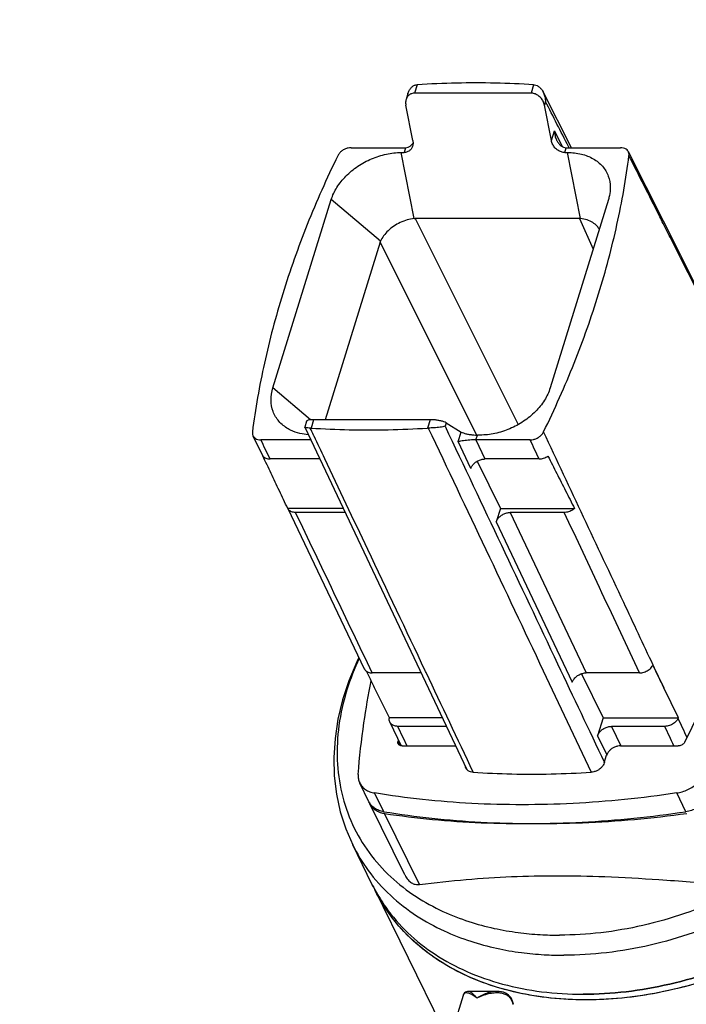
# Model space of a CAD drawing. Units: millimetres. Extents: x 0 to 297, y 0 to 210.
# Drawn here: x 185 to 207, y 82 to 115 of the extents above; entities that cross this region are included whole.
import ezdxf

# ---------------------------------------------------------------- set-up
doc = ezdxf.new("R2010")
doc.units = ezdxf.units.MM
doc.header["$LTSCALE"] = 16.335
doc.layers.get('0').update_dxf_attribs({"linetype": 'CONTINUOUS'})
doc.styles.get("Standard").update_dxf_attribs({"font": 'txt', "width": 0.8})
doc.dimstyles.new('DIMSTYLE_1', dxfattribs={"dimtxt": 3.5, "dimasz": 3.5, "dimexe": 0.18, "dimexo": 0.0625, "dimgap": 0.09, "dimtad": 1, "dimdec": 3, "dimlfac": 5, "dimdsep": 46, "dimtxsty": 'Standard', "dimblk": '_FILLED', "dimblk1": '_FILLED', "dimblk2": '_FILLED', "dimcen": 0.09, "dimclrt": 4, "dimadec": 0, "dimazin": 0, "dimtfac": 1, "dimtdec": 3, "dimtofl": 0, "dimtmove": 0, "dimatfit": 3, "dimldrblk": '_FILLED', "dimfxl": 0, "dimtolj": 1, "dimarcsym": 0})
doc.dimstyles.new('DIMSTYLE_2', dxfattribs={"dimtxt": 3.5, "dimasz": 3.5, "dimexe": 0.18, "dimexo": 0.0625, "dimgap": 0.09, "dimtad": 1, "dimdec": 0, "dimlfac": 5, "dimdsep": 46, "dimtxsty": 'Standard', "dimblk": '_FILLED', "dimblk1": '_FILLED', "dimblk2": '_FILLED', "dimcen": 0.09, "dimclrt": 4, "dimadec": 0, "dimazin": 0, "dimtfac": 1, "dimtdec": 0, "dimtofl": 0, "dimtmove": 0, "dimatfit": 3, "dimldrblk": '_FILLED', "dimfxl": 0, "dimtolj": 1, "dimarcsym": 0})
doc.dimstyles.new('DIMSTYLE_3', dxfattribs={"dimtxt": 3.5, "dimasz": 3.5, "dimexe": 0.18, "dimexo": 0.0625, "dimgap": 0.09, "dimtad": 1, "dimlfac": 5, "dimdsep": 46, "dimtxsty": 'Standard', "dimblk": '_FILLED', "dimblk1": '_FILLED', "dimblk2": '_FILLED', "dimcen": 0.09, "dimclrt": 4, "dimadec": 0, "dimazin": 0, "dimtp": 0.5, "dimtm": 0.5, "dimtfac": 1, "dimtofl": 0, "dimtmove": 0, "dimatfit": 3, "dimldrblk": '_FILLED', "dimfxl": 0, "dimtolj": 1, "dimarcsym": 0})

# ---------------------------------------------------------------- blocks, each defined once
blk = doc.blocks.new('_FILLED')
at = {"color": 0, "linetype": 'ByBlock'}
blk.add_solid([(0, 0), (-1, 0.1429), (-1, -0.1429)], dxfattribs=at)
blk = doc.blocks.new('*D')
at = {"color": 2}
for p, q in [((160.498, 191.805), (157.133, 179.248)), ((158.686, 185.043), (160.498, 191.805)), ((147.85, 187.947), (159.652, 184.784)), ((186.675, 175.597), (186.675, 187.787)), ((198.675, 175.751), (198.675, 187.787)), ((186.675, 186.787), (179.675, 186.787)), ((179.675, 186.787), (192.675, 186.787)), ((205.675, 186.787), (192.675, 186.787)), ((198.675, 186.787), (205.675, 186.787)), ((153.768, 166.691), (157.133, 179.248)), ((144.744, 176.356), (156.546, 173.193)), ((155.58, 173.452), (153.768, 166.691)), ((187.675, 167.255), (187.675, 146.14)), ((197.675, 167.255), (197.675, 146.14)), ((100.578, 152.982), (100.578, 131.282)), ((110.578, 152.982), (110.578, 131.282)), ((187.675, 147.14), (180.675, 147.14)), ((180.675, 147.14), (192.675, 147.14)), ((212.323, 147.14), (192.675, 147.14)), ((197.675, 147.14), (212.323, 147.14)), ((100.578, 132.282), (84.727, 132.282)), ((84.727, 132.282), (105.578, 132.282)), ((117.578, 132.282), (105.578, 132.282)), ((110.578, 132.282), (117.578, 132.282)), ((88.158, 87.87), (88.158, 117.87)), ((94.878, 77.809), (94.878, 117.87)), ((94.878, 80.57), (94.878, 117.87)), ((116.278, 76.103), (116.278, 117.87)), ((88.158, 116.87), (81.158, 116.87)), ((81.158, 116.87), (91.518, 116.87)), ((101.878, 116.87), (91.518, 116.87)), ((94.878, 116.87), (105.578, 116.87)), ((94.878, 116.87), (101.878, 116.87)), ((116.278, 116.87), (105.578, 116.87)), ((98.288, 106.87), (55.171, 106.87)), ((56.171, 106.87), (56.171, 86.437)), ((98.288, 106.87), (62.227, 106.87)), ((63.227, 106.87), (63.227, 92.87)), ((112.869, 106.87), (135.278, 106.87)), ((134.278, 106.87), (134.278, 93.87)), ((126.278, 88.87), (126.278, 95.87)), ((126.278, 95.87), (126.278, 84.87)), ((70.158, 87.87), (70.158, 94.87)), ((70.158, 94.87), (70.158, 83.37)), ((134.278, 80.87), (134.278, 93.87)), ((63.227, 78.87), (63.227, 92.87)), ((113.288, 88.87), (127.278, 88.87)), ((88.258, 87.87), (69.158, 87.87)), ((56.171, 66.004), (56.171, 86.437)), ((126.278, 73.87), (126.278, 84.87)), ((70.158, 71.87), (70.158, 83.37)), ((116.278, 80.87), (135.278, 80.87)), ((116.278, 80.87), (127.278, 80.87)), ((126.278, 80.87), (126.278, 73.87)), ((87.357, 78.87), (62.227, 78.87)), ((87.357, 78.87), (69.158, 78.87)), ((70.158, 78.87), (70.158, 71.87)), ((114.658, 66.004), (81.789, 74.812)), ((114.658, 66.004), (55.171, 66.004)), ((114.248, 66.004), (80.63, 66.004)), ((100.889, 27.673), (100.889, 47.546)), ((110.268, 27.673), (110.268, 47.546)), ((100.889, 46.546), (93.889, 46.546)), ((93.889, 46.546), (105.578, 46.546)), ((117.268, 46.546), (105.578, 46.546)), ((110.268, 46.546), (117.268, 46.546)), ((126.278, 29.536), (126.278, 36.536)), ((126.278, 36.536), (126.278, 25.846)), ((109.001, 29.536), (127.278, 29.536)), ((126.278, 15.157), (126.278, 25.846)), ((109.001, 22.157), (127.278, 22.157)), ((126.278, 22.157), (126.278, 15.157))]:
    blk.add_line(p, q, dxfattribs=at)
for start, end in [(152.8568, 165), (180, 192.1432)]:
    blk.add_arc((114.658, 66.004), 33.028, start, end, dxfattribs=at)
for points in [[(83.363, 78.036), (82.755, 74.553), (84.314, 77.726)], [(82.314, 62.536), (81.63, 66.004), (81.316, 62.483)]]:
    blk.add_solid(points, dxfattribs=at)
at = {"color": 2, "xscale": 3.5, "yscale": 3.5, "zscale": 3.5}
for p, rotation in [((158.686, 185.043), 255), ((198.675, 186.787), 180), ((155.58, 173.452), 75.00000000000001), ((197.675, 147.14), 180), ((110.578, 132.282), 180), ((94.878, 116.87), 180), ((94.878, 116.87), 180), ((56.171, 106.87), 90), ((63.227, 106.87), 90), ((134.278, 106.87), 90), ((126.278, 88.87), 270), ((70.158, 87.87), 270), ((134.278, 80.87), 270), ((63.227, 78.87), 270), ((126.278, 80.87), 90), ((70.158, 78.87), 90), ((56.171, 66.004), 270), ((110.268, 46.546), 180), ((126.278, 29.536), 270), ((126.278, 22.157), 90)]:
    blk.add_blockref('_FILLED', p, dxfattribs=dict(at, rotation=rotation))
for p in [(186.675, 186.787), (187.675, 147.14), (100.578, 132.282), (88.158, 116.87), (116.278, 116.87), (100.889, 46.546)]:
    blk.add_blockref('_FILLED', p, dxfattribs=at)
at = {"color": 4}
for s, width, p in [('60', 0.785714, (192.814, 187.662)), ('%%c', 1.333333, (202.406, 148.015)), ('50', 0.75, (207.073, 148.015)), ('%%c', 1.333333, (84.727, 133.157)), ('50', 0.75, (89.394, 133.157)), ('34', 0.75, (89.053, 117.745)), ('%%c', 1.333333, (99.803, 117.745)), ('107', 0.714286, (104.47, 117.745)), ('47', 0.785714, (103.395, 47.421))]:
    blk.add_text(s, height=3.5, dxfattribs=dict(at, width=width)).set_placement(p)
for s, rotation, width, p in [('60', 75, 0.785714, (156.288, 179.474)), ('130', 90, 0.690476, (133.403, 90.843)), ('140', 90, 0.714286, (62.352, 89.997)), ('205', 90, 0.761905, (55.296, 83.705)), ('40', 90, 0.785714, (125.403, 82.454)), ('45', 90, 0.75, (69.283, 80.813)), ('15%%d', 80.8228, 0.650794, (76.325, 68.736)), ('37', 90, 0.75, (125.403, 23.303))]:
    blk.add_text(s, height=3.5, rotation=rotation, dxfattribs=dict(at, width=width)).set_placement(p)

msp = doc.modelspace()

# ---------------------------------------------------------------- linework, layer by layer
at = {"color": 9}
for p, q in [((198.45817, 112.74319), (198.37154, 112.46283)), ((202.32663, 112.74319), (202.23999, 112.46283)), ((202.72165, 112.18577), (202.68528, 112.06808)), ((202.91588, 110.88382), (203.01508, 111.20484)), ((203.01508, 111.20484), (203.28028, 110.68353)), ((198.35522, 108.28873), (197.92677, 110.48907)), ((198.06822, 110.64829), (198.01902, 110.48907)), ((203.36117, 110.48907), (203.41037, 110.64829)), ((203.88187, 108.28873), (203.45342, 110.48907)), ((197.23842, 107.5366), (195.60069, 108.92253)), ((198.39071, 108.29039), (201.80984, 101.436)), ((203.84572, 108.29039), (204.30163, 107.27322)), ((197.22776, 107.50718), (200.42896, 101.08969)), ((194.91472, 101.59733), (193.66409, 102.65568)), ((195.01523, 101.60182), (194.92859, 101.32147)), ((198.88369, 101.60182), (198.79705, 101.32147)), ((199.41928, 101.49929), (199.38291, 101.38159)), ((199.82158, 100.87066), (199.92078, 101.19168)), ((200.40717, 100.92992), (200.45637, 101.08914)), ((200.40717, 100.92992), (200.70799, 100.29464)), ((200.24272, 99.98126), (199.82158, 100.87066)), ((201.55027, 98.51585), (204.07713, 93.17947)), ((201.08501, 98.20247), (203.61187, 92.86609)), ((204.91942, 91.40068), (205.22475, 90.75586)), ((204.45415, 91.0873), (204.75553, 90.45084)), ((197.81585, 90.88275), (197.869, 90.77444)), ((197.34559, 88.56287), (197.04055, 89.18448)), ((207.38574, 88.56287), (207.0807, 89.18448)), ((198.53402, 86.14111), (197.37461, 88.50374)), ((200.15596, 82.58654), (200.15579, 82.58654)), ((201.10762, 82.58654), (201.10745, 82.58654)), ((199.98269, 82.452), (199.98267, 82.45195))]:
    msp.add_line(p, q, dxfattribs=at)
at = {"color": 7}
for p, q in [((198.14763, 112.44957), (198.0874, 112.25466)), ((202.23999, 112.46283), (198.37154, 112.46283)), ((203.58424, 110.64829), (202.64035, 112.50354)), ((198.31058, 110.88382), (198.07998, 112.06808)), ((202.91588, 110.88382), (202.68528, 112.06808)), ((196.26499, 110.64829), (198.06822, 110.64829)), ((197.92677, 110.48907), (198.01902, 110.48907)), ((203.36117, 110.48907), (203.45342, 110.48907)), ((203.41037, 110.64829), (205.21361, 110.64829)), ((206.63951, 108.20529), (205.47484, 110.51325)), ((193.66409, 102.65568), (195.60069, 108.92253)), ((204.8113, 108.92253), (202.8747, 102.65568)), ((203.84572, 108.29039), (198.39071, 108.29039)), ((197.22776, 107.50718), (195.40287, 101.60182)), ((194.77907, 101.5489), (194.71884, 101.354)), ((198.88369, 101.60182), (195.01523, 101.60182)), ((194.71902, 101.34873), (200.1103, 89.96194)), ((199.41928, 101.49929), (199.92078, 101.19168)), ((192.99854, 101.06907), (193.3245, 100.38631)), ((194.91731, 100.92992), (193.26178, 100.92992)), ((202.21041, 100.92992), (200.40717, 100.92992)), ((200.54862, 101.08914), (200.45637, 101.08914)), ((195.2181, 100.29464), (193.56507, 100.29464)), ((200.45097, 100.22173), (201.2229, 98.64869)), ((202.50875, 100.29464), (200.70799, 100.29464)), ((194.1541, 98.64865), (195.59202, 95.6371)), ((195.9974, 98.64869), (194.1542, 98.64869)), ((201.2229, 98.64869), (201.08501, 98.20247)), ((201.2229, 98.64869), (203.6863, 98.64869)), ((196.0603, 98.51585), (194.41431, 98.51585)), ((203.34409, 98.51585), (201.55027, 98.51585)), ((195.59202, 95.6371), (196.69914, 93.3186)), ((198.58691, 93.17947), (196.96238, 93.17947)), ((203.92032, 93.15194), (204.63937, 91.68666)), ((205.84974, 93.17947), (204.07713, 93.17947)), ((197.53226, 91.68666), (197.04157, 92.68658)), ((207.14118, 91.68666), (206.6505, 92.68658)), ((199.2937, 91.68666), (197.53226, 91.68666)), ((197.54862, 91.5398), (197.9235, 90.75486)), ((199.42911, 91.40068), (197.81185, 91.40068)), ((204.63937, 91.68666), (204.45415, 91.0873)), ((204.63937, 91.68666), (207.14118, 91.68666)), ((206.68483, 91.40068), (204.91942, 91.40068)), ((197.95709, 90.75172), (199.73637, 90.75172)), ((205.21601, 90.75172), (207.13278, 90.75172)), ((204.67282, 90.18618), (204.75076, 90.43839)), ((196.85323, 88.89262), (196.54819, 89.51423)), ((198.04819, 86.45755), (196.88566, 88.82654)), ((196.95297, 86.15666), (196.31611, 87.45445)), ((200.25452, 79.42882), (197.04448, 85.97018)), ((201.10745, 82.58654), (200.15626, 82.58654)), ((199.98229, 82.45073), (199.64703, 81.3658))]:
    msp.add_line(p, q, dxfattribs=at)
for points in [[(209.21727, 103.09639), (208.09784, 105.31516), (207.2171, 107.06066), (206.63951, 108.20529)], [(196.52078, 93.69211), (196.44925, 93.55037), (196.18595, 92.91599), (195.97703, 92.27761), (195.82311, 91.63648), (195.72577, 90.9985), (195.68543, 90.36939), (195.70161, 89.75126), (195.77389, 89.14689), (195.90139, 88.56025), (196.0827, 87.9951), (196.31611, 87.45445)], [(200.156, 82.58655), (200.12469, 82.58408), (200.09194, 82.57549), (200.06014, 82.5597), (200.03034, 82.53544), (200.00582, 82.50393), (199.98803, 82.46758), (199.9827, 82.45204)], [(201.6524, 82.1552), (201.64512, 82.19524), (201.62847, 82.25615), (201.60548, 82.31309), (201.57581, 82.36619), (201.53918, 82.41502), (201.49555, 82.45894), (201.44474, 82.49739), (201.38748, 82.52942), (201.32437, 82.55451), (201.25633, 82.57238), (201.18419, 82.583), (201.10684, 82.58654)]]:
    msp.add_lwpolyline(points, dxfattribs=at)
for points, start_tangent, end_tangent in [([(198.14792, 112.45055), (198.15377, 112.46847), (198.20419, 112.57757), (198.26985, 112.66077), (198.34714, 112.71595), (198.38832, 112.73211)], (0.11400303, 0.36727275), (0.37023491, 0.11009772)), ([(198.38832, 112.73211), (198.43032, 112.74074)], (0.0412664, 0.0122715), (0.0425213, 0.00484329)), ([(198.43032, 112.74074), (198.44419, 112.74214), (198.45817, 112.74319)], (0.02778166, 0.00317694), (0.02790926, 0.00172819)), ([(202.32663, 112.74319), (201.05457, 112.79738), (199.76373, 112.79738), (198.45817, 112.74319)], (-3.86273577, 0.24870482), (-3.86333452, -0.23922385)), ([(202.32663, 112.74319), (202.34025, 112.74214), (202.35409, 112.74074)], (0.02751819, -0.00177178), (0.02740046, -0.00309913)), ([(202.35409, 112.74074), (202.43881, 112.71636), (202.5206, 112.66225), (202.59461, 112.5795), (202.64036, 112.50355)], (0.38340192, -0.04325825), (0.17515214, -0.3445249)), ([(198.21939, 112.42376), (198.17661, 112.3936), (198.10954, 112.30881), (198.08778, 112.25589)], (-0.18961755, -0.10865791), (-0.06463034, -0.20861373)), ([(198.37154, 112.46283), (198.26687, 112.44547), (198.21939, 112.42376)], (-0.15806369, 0), (-0.13794406, -0.07904708)), ([(202.68528, 112.06808), (202.64023, 112.19651), (202.56198, 112.30881), (202.46187, 112.39361), (202.3514, 112.44548), (202.23999, 112.46283)], (-0.12212527, 0.62718738), (-0.63896682, 0)), ([(202.64036, 112.50355), (202.6559, 112.47083), (202.70004, 112.33891), (202.72165, 112.18577)], (0.14977414, -0.29460627), (0.0146677, -0.32960433)), ([(198.08778, 112.25589), (198.07502, 112.19652), (198.07998, 112.06808)], (-0.05621681, -0.18145654), (0.0361214, -0.18550532)), ([(203.01508, 111.20484), (203.03694, 111.05069), (203.08557, 110.90933), (203.09662, 110.88659)], (0.01593123, -0.33003488), (0.15027156, -0.29502582)), ([(198.06822, 110.64829), (198.15512, 110.66428), (198.2389, 110.71416)], (0.18585999, 0), (0.14285973, 0.12007453)), ([(198.2389, 110.71416), (198.31173, 110.79699)], (0.08477825, 0.07125668), (0.06125653, 0.0921341)), ([(198.31058, 110.88382), (198.31588, 110.7582), (198.30281, 110.6961)], (0.03610871, -0.18544013), (-0.05612498, -0.18136298)), ([(203.36117, 110.48907), (203.24828, 110.50688), (203.13513, 110.56099), (203.03599, 110.64663), (202.95949, 110.7582), (202.91588, 110.88382)], (-0.63896791, 0), (-0.12212547, 0.62718845)), ([(203.09662, 110.88659), (203.15265, 110.79681), (203.23351, 110.71402), (203.32172, 110.66435), (203.41037, 110.64829)], (0.18774611, -0.36859902), (0.41281872, 0)), ([(195.81863, 110.38239), (195.28576, 109.24), (194.80249, 108.09248), (194.36957, 106.94163), (193.98765, 105.78911), (193.65726, 104.63658), (193.37889, 103.48573), (193.15295, 102.33822), (192.97977, 101.19583)], (-4.244268, -8.67476403), (-1.23349955, -9.57829947)), ([(195.60069, 108.92253), (195.78874, 109.32797), (196.0895, 109.7058), (196.48249, 110.03025), (196.94093, 110.27921), (197.43355, 110.4357), (197.92677, 110.48907)], (0.87810066, 2.84153481), (2.9741185, 0.00000002)), ([(196.26499, 110.64829), (196.15837, 110.63585), (196.05175, 110.59916), (195.95502, 110.54155), (195.87474, 110.46686), (195.81863, 110.38239)], (-0.54374648, 0), (-0.23896765, -0.48842061)), ([(198.30281, 110.6961), (198.28284, 110.64663), (198.21704, 110.56099), (198.12497, 110.50688), (198.01902, 110.48907)], (-0.11152384, -0.36037954), (-0.37540168, 0)), ([(202.65676, 101.19583), (203.18963, 102.33822), (203.6729, 103.48573), (204.10582, 104.63658), (204.48774, 105.78911), (204.81813, 106.94163), (205.0965, 108.09248), (205.32244, 109.24), (205.49563, 110.38239)], (4.244268, 8.67476403), (1.23349955, 9.57829947)), ([(203.45342, 110.48907), (203.91366, 110.4357), (204.30956, 110.27921), (204.61413, 110.03025), (204.80659, 109.7058), (204.87384, 109.32797), (204.84728, 109.06305)], (2.3088808, 0), (-0.46137692, -2.2717422)), ([(205.4748, 110.51323), (205.45767, 110.54147), (205.39657, 110.5991), (205.31247, 110.63587), (205.21361, 110.64829)], (-0.13958269, 0.27711387), (-0.30828973, 0)), ([(205.49563, 110.38239), (205.49171, 110.46692), (205.4748, 110.51323)], (0.0170776, 0.13260997), (-0.06053693, 0.12018412)), ([(204.84728, 109.06305), (204.8113, 108.92253)], (-0.02892814, -0.1424373), (-0.04274174, -0.13831234)), ([(198.35522, 108.28873), (198.12475, 108.24493), (197.89458, 108.15904), (197.68012, 108.0378), (197.49242, 107.88821), (197.34141, 107.71739), (197.23842, 107.5366)], (-1.39644777, -0.1324092), (-0.5425397, -1.29354136)), ([(198.35522, 108.28873), (198.3729, 108.28998), (198.39071, 108.29039)], (0.03538438, 0.0033551), (0.03554309, 0)), ([(203.84572, 108.29039), (203.8637, 108.28998), (203.88187, 108.28873)], (0.03619045, 0), (0.03604008, -0.00329558)), ([(204.50669, 107.93452), (204.4364, 108.03788), (204.29295, 108.15901), (204.10398, 108.24491), (203.88187, 108.28873)], (-0.34430824, 0.66604432), (-0.74327738, 0.06796677)), ([(197.22776, 107.50718), (197.23278, 107.52214), (197.23842, 107.5366)], (0.00923895, 0.02989724), (0.01210319, 0.02885682)), ([(194.24549, 101.25635), (194.16583, 101.299), (193.86126, 101.54796), (193.6688, 101.87241), (193.60155, 102.25024), (193.66409, 102.65568)], (-1.48822422, 0.73448495), (0.48854293, 1.58092555)), ([(202.8747, 102.65568), (202.68665, 102.25024), (202.38589, 101.87241), (201.9929, 101.54796), (201.53446, 101.299), (201.04184, 101.14251), (200.54862, 101.08914)], (-0.87810066, -2.84153481), (-2.9741185, -0.00000002)), ([(195.01523, 101.60182), (194.91453, 101.59731), (194.83614, 101.58384), (194.78847, 101.56182), (194.7808, 101.54749)], (-0.24834824, 0), (-0.07758766, -0.24875546)), ([(199.41928, 101.49929), (199.34485, 101.53265), (199.2409, 101.56182), (199.1214, 101.58384), (198.99907, 101.59732), (198.88369, 101.60182)], (-0.46847693, 0.28734914), (-0.5495818, 0)), ([(194.83752, 101.09722), (194.56174, 101.14251), (194.24549, 101.25635)], (-0.61364715, 0.05466875), (-0.55271939, 0.27278421)), ([(194.71926, 101.34895), (194.71836, 101.35149), (194.71856, 101.3534)], (-0.00263151, 0.00436966), (0.00130086, 0.00448164)), ([(194.7956, 101.32815), (194.76872, 101.33102), (194.7315, 101.33988), (194.71926, 101.34895)], (-0.07979334, 0.00853757), (-0.03504248, 0.05818862)), ([(194.90182, 101.32251), (194.82713, 101.32515), (194.7956, 101.32815)], (-0.10599955, 0.00129067), (-0.10601328, 0.011343)), ([(194.92859, 101.32147), (194.91515, 101.32216), (194.90182, 101.32251)], (-0.02674299, 0.00172187), (-0.02679622, 0.00033949)), ([(194.92859, 101.32147), (196.20066, 101.26728), (197.4915, 101.26728), (198.79705, 101.32147)], (3.86273577, -0.24870482), (3.86333452, 0.23922385)), ([(198.82559, 101.32251), (198.8112, 101.32216), (198.79705, 101.32147)], (-0.02856125, -0.00033111), (-0.02850857, -0.0017653)), ([(199.38291, 101.38159), (199.30868, 101.36524), (199.2194, 101.35121), (199.12099, 101.33965), (199.01857, 101.33084), (198.91839, 101.32509), (198.82559, 101.32251)], (-0.5381285, -0.16012575), (-0.56141276, -0.006184)), ([(192.97977, 101.19583), (192.98368, 101.1113), (192.99858, 101.06909)], (-0.01649695, -0.1281012), (0.05596854, -0.11734775)), ([(192.99858, 101.06909), (193.01772, 101.03674), (193.07882, 100.97911), (193.16292, 100.94235), (193.26178, 100.92992)], (0.1355612, -0.28422756), (0.31283574, 0)), ([(200.40717, 100.92992), (200.31326, 100.92822), (200.20761, 100.92291), (200.09847, 100.91409), (199.99459, 100.90232), (199.89947, 100.88768), (199.82158, 100.87066)], (-0.58971984, 0), (-0.5689153, -0.15525744)), ([(199.92078, 101.19168), (199.99313, 101.15905), (200.09515, 101.13007), (200.21389, 101.10783), (200.33941, 101.09377), (200.45637, 101.08914)], (0.46848178, -0.28735211), (0.5495875, 0)), ([(202.21041, 100.92992), (202.31702, 100.94236), (202.42364, 100.97905), (202.52038, 101.03666), (202.60065, 101.11135), (202.65676, 101.19583)], (0.54374648, 0), (0.23896765, 0.48842061)), ([(207.355, 90.88275), (208.2727, 92.85823), (209.04122, 94.84687), (209.65709, 96.83982), (210.11765, 98.82847), (210.42088, 100.80394)], (4.69739108, 9.31908796), (1.1819037, 10.36889517)), ([(193.33055, 100.3892), (193.37411, 100.34926), (193.42945, 100.31929), (193.49398, 100.30085), (193.56507, 100.29464)], (0.16729576, -0.19969101), (0.26050791, 0)), ([(194.1542, 98.64869), (193.87555, 99.23472), (193.60095, 99.81489), (193.33055, 100.3892)], (-0.82832079, 1.73829624), (-0.81831756, 1.74302769)), ([(200.24272, 99.98126), (200.29069, 100.07811), (200.37002, 100.16547), (200.47295, 100.2348), (200.58941, 100.2793), (200.70799, 100.29464)], (0.17550167, 0.56792363), (0.59442248, 0)), ([(202.50875, 100.29464), (202.5837, 100.30086), (202.65962, 100.3193), (202.73343, 100.34924), (202.80172, 100.3892)], (0.31210688, 0), (0.25726141, 0.17671239)), ([(202.80172, 100.3892), (203.09498, 99.81489), (203.38979, 99.23472), (203.6863, 98.64869)], (0.88975005, -1.73787139), (0.88002524, -1.74281602)), ([(194.41431, 98.51585), (194.34608, 98.52155), (194.28378, 98.5385), (194.2297, 98.56612), (194.18597, 98.60334), (194.1542, 98.64869)], (-0.3065515, 0), (-0.14134532, 0.27202081)), ([(203.6863, 98.64869), (203.62637, 98.60325), (203.55963, 98.56605), (203.48855, 98.53848), (203.41581, 98.52155), (203.34409, 98.51585)], (-0.28127232, -0.24723783), (-0.3744872, 0)), ([(201.08501, 98.20247), (201.13297, 98.29932), (201.21231, 98.38668), (201.31524, 98.45601), (201.4317, 98.50051), (201.55027, 98.51585)], (0.17550167, 0.56792363), (0.59442248, 0)), ([(203.96859, 82.48887), (205.39752, 82.57418), (206.85008, 82.82838), (208.29672, 83.2463), (209.70797, 83.81942), (211.05511, 84.53608), (212.31072, 85.38169), (213.44923, 86.33903), (214.44747, 87.38863), (215.28512, 88.5091), (215.94513, 89.67764), (216.41405, 90.87047), (216.68235, 92.06329), (216.74456, 93.23184), (216.59942, 94.35231), (216.25232, 95.3964)], (20.55643725, 0), (-8.37597007, 18.8079548)), ([(205.84974, 93.17947), (205.9225, 93.18534), (205.99628, 93.20275), (206.06827, 93.2311), (206.13568, 93.26929), (206.19598, 93.3159), (206.2469, 93.36919), (206.28654, 93.42717)], (0.52381146, 0), (0.25630893, 0.45681964)), ([(206.28654, 93.42717), (206.46825, 93.05768), (206.6505, 92.68658)], (0.36438567, -0.74038188), (0.36353243, -0.7408012)), ([(196.69914, 93.3186), (196.70048, 93.31586), (196.73199, 93.26924), (196.77581, 93.23106), (196.8303, 93.20272), (196.89328, 93.18533), (196.96238, 93.17947)], (0.13543154, -0.2836888), (0.31353195, 0)), ([(197.04157, 92.68658), (196.85959, 93.05768), (196.77397, 93.23247)], (-0.26782758, 0.54577522), (-0.26736539, 0.54600179)), ([(203.61187, 92.86609), (203.65983, 92.96294), (203.73917, 93.0503), (203.8421, 93.11963), (203.95855, 93.16414), (204.07713, 93.17947)], (0.17550167, 0.56792363), (0.59442248, 0)), ([(196.49547, 89.80379), (196.6867, 91.51568), (196.92708, 92.91407)], (0.24442691, 3.13182791), (0.61205674, 3.08164014)), ([(197.54863, 91.5398), (197.54539, 91.54691), (197.52979, 91.60345), (197.52957, 91.66444)], (-0.05513883, 0.11530639), (0.01523797, 0.126515)), ([(197.53226, 91.68666), (197.53091, 91.67555), (197.52957, 91.66444)], (-0.0026965, -0.0222228), (-0.00267689, -0.02222517)), ([(197.81185, 91.40068), (197.74019, 91.407), (197.67521, 91.42575), (197.6196, 91.45623), (197.57574, 91.49717), (197.54863, 91.5398)], (-0.31347139, 0), (-0.13563942, 0.28364935)), ([(204.45415, 91.0873), (204.50212, 91.18415), (204.58145, 91.27151), (204.68439, 91.34084), (204.80084, 91.38534), (204.91942, 91.40068)], (0.17550167, 0.56792363), (0.59442248, 0)), ([(207.13013, 91.66444), (207.09225, 91.60349), (207.04172, 91.54695), (206.98064, 91.49721), (206.91149, 91.45626), (206.83706, 91.42578), (206.76045, 91.40701), (206.68483, 91.40068)], (-0.24142191, -0.48516997), (-0.54191738, 0)), ([(207.13013, 91.66444), (207.13566, 91.67555), (207.14118, 91.68666)], (0.01105674, 0.02222002), (0.01104079, 0.02222795)), ([(197.82598, 90.82028), (197.81838, 90.84098), (197.81585, 90.88275)], (-0.02827408, 0.05764739), (0.00722468, 0.06338246)), ([(197.82467, 90.95909), (197.81585, 90.88275)], (-0.00893539, -0.07632517), (-0.00870277, -0.07634978)), ([(197.95709, 90.75172), (197.90796, 90.75785), (197.86629, 90.77587), (197.83572, 90.80422), (197.82598, 90.82028)], (-0.1552993, 0), (-0.06883125, 0.14033852)), ([(216.41405, 90.87047), (215.94513, 89.67764), (215.28512, 88.5091), (214.44747, 87.38863), (213.44923, 86.33903), (212.31072, 85.38169), (211.05511, 84.53608), (209.70797, 83.81942), (208.29672, 83.2463), (206.85008, 82.82838), (205.39752, 82.57418), (203.96859, 82.48887)], (-4.70433108, -15.22322095), (-15.9434997, 0.00003216)), ([(205.21601, 90.75172), (205.11861, 90.74131), (205.01876, 90.70972), (204.92723, 90.66001), (204.84869, 90.59522), (204.78776, 90.5185), (204.75076, 90.43839)], (-0.59486777, 0), (-0.17563315, -0.56834907)), ([(207.355, 90.88275), (207.32663, 90.84095), (207.28666, 90.80426), (207.23857, 90.7759), (207.18566, 90.75784), (207.13278, 90.75172)], (-0.12141454, -0.2408726), (-0.26974265, 0)), ([(216.50557, 90.68398), (216.06109, 89.54269), (215.4413, 88.42266), (214.65775, 87.34475), (213.72504, 86.32904), (212.66053, 85.39446), (211.48407, 84.55841), (210.21756, 83.83647), (208.8846, 83.24209), (207.51001, 82.78633), (206.11941, 82.4777), (204.73869, 82.32193), (203.39359, 82.32193), (202.10915, 82.4777), (200.9093, 82.78633), (199.81639, 83.24209), (198.85078, 83.83647), (198.03047, 84.55841), (197.37072, 85.39446), (197.04444, 85.97037)], (-7.16584264, -23.18867527), (-10.70957907, 21.82078944)), ([(216.50557, 90.68398), (216.12151, 89.67369), (215.59933, 88.67814), (214.94666, 87.71183), (214.17301, 86.78886), (213.28966, 85.92269), (212.30949, 85.12596), (211.2468, 84.41027), (210.11707, 83.78606), (208.9368, 83.26245), (207.72317, 82.84705), (206.49391, 82.54594), (205.26692, 82.3635), (204.0601, 82.30239), (202.89106, 82.3635), (201.77683, 82.54594), (200.73366, 82.84705), (199.77677, 83.26245), (198.92012, 83.78606), (198.17618, 84.41027), (197.55582, 85.12596), (197.07341, 85.91209)], (-7.14771469, -23.1300132), (-10.93035831, 21.63218515)), ([(200.07689, 90.00994), (200.06613, 90.03615), (200.05739, 90.07325)], (-0.02936627, 0.0597316), (-0.00955659, 0.06584545)), ([(204.67282, 90.18618), (204.63804, 90.1097), (204.58157, 90.03625), (204.50861, 89.97306), (204.42299, 89.92299), (204.32871, 89.88884), (204.23518, 89.87371)], (-0.16752206, -0.5421016), (-0.5663058, -0.03515009)), ([(196.49547, 89.80379), (196.50221, 89.65571), (196.54662, 89.51746), (196.54819, 89.51424)], (-0.02311018, -0.29610936), (0.13125101, -0.26736372)), ([(200.31204, 89.87371), (200.22786, 89.88884), (200.15478, 89.92293), (200.1001, 89.97294), (200.07689, 90.00994)], (-0.28322459, 0.01828078), (-0.12586206, 0.256006)), ([(200.31204, 89.87371), (201.60206, 89.81862), (202.91111, 89.81862), (204.23518, 89.87371)], (3.91730381, -0.252843), (3.91791545, 0.2431815)), ([(207.0807, 89.18448), (207.26867, 89.22746), (207.45462, 89.29999), (207.62681, 89.39772), (207.78033, 89.51738), (207.91024, 89.65567), (208.00853, 89.80379)], (1.13982732, 0.17080136), (0.54763503, 1.01413771)), ([(196.54819, 89.51424), (196.62615, 89.39781), (196.73794, 89.30005), (196.87909, 89.22747), (197.04055, 89.18448)], (0.27150891, -0.55307485), (0.606191, -0.10010813)), ([(207.0807, 89.18448), (205.35117, 88.96754), (203.63519, 88.83698), (201.93977, 88.7934), (200.27128, 88.83698), (198.63599, 88.96754), (197.04055, 89.18448)], (-9.96838183, -1.49374656), (-9.94497992, 1.64234267)), ([(208.31357, 89.18218), (208.21528, 89.03406), (208.08537, 88.89577), (207.93185, 88.77611), (207.75966, 88.67838), (207.57371, 88.60585), (207.38574, 88.56287)], (-0.54763503, -1.01413771), (-1.13982732, -0.17080136)), ([(197.34559, 88.56287), (197.18414, 88.60586), (197.04298, 88.67844), (196.93119, 88.7762), (196.85323, 88.89263)], (-0.606191, 0.10010813), (-0.27150891, 0.55307485)), ([(196.86954, 88.86304), (196.87244, 88.85589)], (0.00285234, -0.00717753), (0.00295839, -0.00713389)), ([(196.87244, 88.85589), (196.88577, 88.82638)], (0.01240738, -0.02991929), (0.01425088, -0.02907398)), ([(196.88577, 88.82638), (196.91153, 88.78009), (197.02612, 88.6507), (197.18345, 88.5568), (197.27478, 88.5251)], (0.22335097, -0.45567008), (0.48817636, -0.13594948)), ([(197.27478, 88.5251), (197.33444, 88.51085)], (0.05912184, -0.01646451), (0.06010105, -0.01208017)), ([(197.33444, 88.51085), (197.37461, 88.50374)], (0.04003192, -0.00804632), (0.04028609, -0.00619179)), ([(197.34559, 88.56287), (198.94103, 88.34593), (200.57632, 88.21537), (202.24481, 88.17179), (203.94023, 88.21537), (205.65622, 88.34593), (207.38574, 88.56287)], (9.94497992, -1.64234267), (9.96838183, 1.49374656)), ([(197.37461, 88.50374), (198.96092, 88.30633), (200.58633, 88.19555), (202.24481, 88.17179)], (4.82966862, -0.74229778), (4.88603657, 0.05789294)), ([(202.24481, 88.17179), (203.94966, 88.19555), (205.67511, 88.30633), (207.41476, 88.50374)], (5.18447556, -0.0607229), (5.13625698, 0.70805245)), ([(196.95283, 86.15699), (197.04787, 85.97217)], (0.09157459, -0.18656272), (0.09846148, -0.18302991)), ([(197.04787, 85.97217), (196.95284, 86.15699)], (-0.09846157, 0.18303001), (-0.09157478, 0.18656241)), ([(198.04895, 86.45599), (198.05851, 86.43712), (198.15517, 86.29453), (198.26722, 86.19905), (198.39359, 86.14731), (198.53402, 86.14111)], (0.27308781, -0.55523812), (0.61301645, 0.07599631)), ([(198.53402, 86.14111), (200.08959, 86.30536), (201.59593, 86.40155), (203.09832, 86.43253)], (4.5415697, 0.56302326), (4.57633593, 0)), ([(203.09832, 86.43253), (204.69568, 86.40134), (206.48789, 86.30512), (208.57417, 86.14111)], (5.48517184, 0), (5.46457763, -0.47486993)), ([(197.07341, 85.91209), (197.06807, 85.92269), (197.04453, 85.97008)], (-0.02921845, 0.05782601), (-0.02854054, 0.05816376)), ([(197.11694, 85.84759), (197.04787, 85.97217)], (-0.07065686, 0.1236985), (-0.0674879, 0.12545313)), ([(197.04787, 85.97217), (197.41436, 85.38169), (198.14734, 84.53608), (199.05156, 83.81942), (200.10859, 83.2463), (201.29693, 82.82838), (202.59239, 82.57418), (203.96859, 82.48887)], (3.85708696, -7.16993363), (8.12823579, 0))]:
    msp.add_spline(points, degree=3, dxfattribs=dict(at, start_tangent=start_tangent, end_tangent=end_tangent))
at = {"color": 9}
for points, start_tangent, end_tangent in [([(203.48465, 110.68608), (202.72165, 112.18577)], (-0.7629963, 1.49969481), (-0.76299649, 1.49969472)), ([(203.50388, 110.64829), (203.48465, 110.68608)], (-0.01922603, 0.0377894), (-0.01922603, 0.0377894)), ([(206.49746, 108.39772), (205.49563, 110.38239)], (-1.00180642, 1.98468039), (-1.00187158, 1.98464749)), ([(206.60372, 108.18722), (206.49746, 108.39772)], (-0.10625527, 0.21050432), (-0.106256, 0.21050395)), ([(209.18208, 103.07864), (208.23493, 104.95538), (206.86557, 107.66846), (206.60372, 108.18722)], (-2.57814842, 5.10869321), (-2.57858078, 5.108475)), ([(195.01408, 101.08541), (194.90182, 101.32251)], (-0.11226541, 0.23709996), (-0.11226541, 0.23709996)), ([(198.82559, 101.32251), (200.7379, 97.28334), (202.6465, 93.252), (204.24395, 89.87787)], (5.41835006, -11.4446473), (5.41836599, -11.44463976)), ([(199.38291, 101.38159), (201.25583, 97.42585), (203.12519, 93.47762), (204.67707, 90.19994)], (5.29415899, -11.18165631), (5.29416843, -11.18165184)), ([(193.56507, 100.29464), (193.41343, 100.61228), (193.26178, 100.92992)], (-0.30328798, 0.63528152), (-0.3032818, 0.63528447)), ([(195.03098, 101.04973), (195.01408, 101.08541)], (-0.01689379, 0.035679), (-0.01689379, 0.035679)), ([(195.38436, 100.30341), (195.03098, 101.04973)], (-0.35337809, 0.74632002), (-0.35337807, 0.74632003)), ([(202.50875, 100.29464), (202.35958, 100.61228), (202.21041, 100.92992)], (-0.29834517, 0.63528445), (-0.29835138, 0.63528153)), ([(206.3, 93.43349), (205.31983, 95.5221), (203.98858, 98.35851), (202.65676, 101.19583)], (-3.64276355, 7.76255976), (-3.64370228, 7.76211917)), ([(198.75338, 93.18818), (198.72316, 93.252), (196.81434, 97.28334), (195.38436, 100.30341)], (-3.36902073, 7.11522867), (-3.3690189, 7.11522954)), ([(196.96238, 93.17947), (195.68847, 95.84726), (194.41431, 98.51585)], (-2.54828995, 5.33627283), (-2.54785326, 5.33648134)), ([(205.84974, 93.17947), (204.59717, 95.84726), (203.34409, 98.51585)], (-2.50542729, 5.3364803), (-2.50586667, 5.33627399)), ([(196.5296, 93.66802), (196.12126, 92.61008), (195.85741, 91.43177), (195.80039, 90.2779), (195.9514, 89.17343), (196.30745, 88.14049), (196.86082, 87.20174), (197.58057, 86.39448), (198.42515, 85.73623), (199.31262, 85.24654), (200.17676, 84.90841), (201.01296, 84.68216), (201.81275, 84.54321), (202.54815, 84.47408), (203.18693, 84.45563)], (-5.86633811, -12.66316375), (13.94321908, 0.00000084)), ([(206.6505, 92.68658), (206.3, 93.43349)], (-0.35049457, 0.74691026), (-0.35050327, 0.74690617)), ([(200.3208, 89.87786), (198.75338, 93.18818)], (-1.56742051, 3.31032454), (-1.56742012, 3.31032472)), ([(198.12178, 90.75172), (197.81185, 91.40068)], (-0.30993219, 0.64895448), (-0.30992572, 0.64895757)), ([(206.98948, 90.75172), (206.68483, 91.40068)], (-0.30464974, 0.64895753), (-0.30465625, 0.64895447)), ([(207.42708, 91.0316), (207.13013, 91.66444)], (-0.29694542, 0.63283857), (-0.29695167, 0.63283564)), ([(214.76391, 91.30096), (214.10851, 90.18293), (213.28665, 89.11346), (212.3143, 88.11322), (211.21086, 87.20217), (209.99819, 86.39838), (208.70036, 85.71779), (207.34312, 85.17391), (205.95341, 84.77753), (204.55879, 84.53651), (203.18693, 84.45563)], (-6.30012598, -12.60059375), (-14.08781567, -0.00000085)), ([(215.27427, 90.90508), (214.60768, 89.74532), (213.76647, 88.63454), (212.76751, 87.59488), (211.6308, 86.64718), (210.37927, 85.81055), (209.03807, 85.10181), (207.63419, 84.53521), (206.19587, 84.12216), (204.75203, 83.87096), (203.33173, 83.78666)], (-6.39453296, -13.09607757), (-14.57385672, 0)), ([(200.32304, 89.87312), (200.3208, 89.87786)], (-0.00224164, 0.00473426), (-0.00224164, 0.00473426)), ([(196.3162, 87.45429), (196.82758, 86.61004), (197.56759, 85.78007), (198.43594, 85.10329), (199.34838, 84.59983), (200.23684, 84.25218), (201.09657, 84.01956), (201.91888, 83.8767), (202.67497, 83.80562), (203.33173, 83.78666)], (3.68041575, -7.49647502), (8.33748062, 0)), ([(200.44868, 82.35951), (200.35066, 82.42717), (200.2398, 82.49062), (200.14294, 82.52761), (200.06975, 82.53359), (200.01974, 82.51246), (199.98901, 82.46942), (199.98261, 82.45202)], (-0.44320887, 0.32491899), (-0.16317825, -0.52660867)), ([(200.44868, 82.35951), (200.36921, 82.44155), (200.28141, 82.52106), (200.20715, 82.57147), (200.15595, 82.5867)], (-0.25591418, 0.27502961), (-0.37451724, -0.02250614)), ([(201.10689, 82.58654), (200.94362, 82.56984), (200.76067, 82.51775), (200.58471, 82.439), (200.44868, 82.35951)], (-0.70602728, -0.00053072), (-0.59197683, -0.38225557)), ([(201.64271, 82.15303), (201.61666, 82.24403), (201.56892, 82.33386), (201.50031, 82.40993), (201.40853, 82.47081), (201.29117, 82.51355), (201.14597, 82.5339), (200.97212, 82.52654), (200.77961, 82.48806), (200.5934, 82.4251), (200.44868, 82.35951)], (-0.26678426, 1.38171984), (-1.25550071, -0.63338418))]:
    msp.add_spline(points, degree=3, dxfattribs=dict(at, start_tangent=start_tangent, end_tangent=end_tangent))

# ---------------------------------------------------------------- dimensions: what is measured, and where the dimension line sits
at = {"color": 2}
for base, p1, p2, middle in [((116.2782, 116.87019), (94.8782, 77.80859), (116.2782, 76.10311), (105.88682, 119.49519)), ((110.5782, 132.28157), (100.5782, 152.98157), (110.5782, 152.98157), (89.68545, 134.90657)), ((197.67486, 147.13978), (187.67486, 167.25477), (197.67486, 167.25477), (207.36419, 149.76478))]:
    dim = msp.add_linear_dim(base=base, p1=p1, p2=p2, text='%%c<>', dimstyle='DIMSTYLE_1', dxfattribs=at)
    dim.commit()
    dim.dimension.update_dxf_attribs({"geometry": '*D', "text_midpoint": middle, "dimtype": 160})
for base, p1, p2, dimstyle, middle in [((110.2675, 46.54626), (100.8889, 27.67269), (110.2675, 27.67269), 'DIMSTYLE_2', (106.14469, 49.17126)), ((198.67486, 186.78732), (186.67486, 175.59706), (198.67486, 175.75112), 'DIMSTYLE_1', (195.56396, 189.41232))]:
    dim = msp.add_linear_dim(base=base, p1=p1, p2=p2, dimstyle=dimstyle, dxfattribs=at)
    dim.commit()
    dim.dimension.update_dxf_attribs({"geometry": '*D', "text_midpoint": middle, "dimtype": 160})
for base, p1, p2, angle, dimstyle, middle in [((126.2782, 22.15696), (109.00084, 29.53556), (109.00084, 22.15696), 270, 'DIMSTYLE_2', (123.6532, 25.92804)), ((134.2782, 106.87019), (116.2782, 80.87019), (112.86872, 106.87019), 90, 'DIMSTYLE_1', (131.6532, 94.4677)), ((63.2267, 106.87019), (87.35703, 78.87019), (98.28769, 106.87019), 90, 'DIMSTYLE_1', (60.6017, 93.74732)), ((126.2782, 88.87019), (116.2782, 80.87019), (113.28835, 88.87019), 90, 'DIMSTYLE_1', (123.6532, 85.20383)), ((155.58011, 173.45209), (147.8499, 187.94671), (144.74407, 176.3556), 255, 'DIMSTYLE_1', (155.30924, 182.58342)), ((70.15846, 87.87019), (87.35703, 78.87019), (88.25843, 87.87019), 90, 'DIMSTYLE_1', (67.53346, 83.43801)), ((88.1582, 116.87019), (94.8782, 80.57019), (88.1582, 87.87019), 180, 'DIMSTYLE_2', (91.6785, 119.49519))]:
    dim = msp.add_linear_dim(base=base, p1=p1, p2=p2, angle=angle, dimstyle=dimstyle, dxfattribs=at)
    dim.commit()
    dim.dimension.update_dxf_attribs({"geometry": '*D', "text_midpoint": middle, "dimtype": 160})
dim = msp.add_angular_dim_2l(base=(81.91211, 70.31542), line1=((114.65791, 66.00435), (81.78903, 74.81154)), line2=((80.62955, 66.00435), (114.2478, 66.00435)), dimstyle='DIMSTYLE_3', dxfattribs=at)
dim.commit()
dim.dimension.update_dxf_attribs({"geometry": '*D', "text_midpoint": (75.14192, 72.38843), "dimtype": 162})
dim = msp.add_linear_dim(base=(56.17145, 66.00435), p1=(98.28769, 106.87019), p2=(114.65791, 66.00435), angle=270, text='205', dimstyle='DIMSTYLE_1', dxfattribs=at)
dim.commit()
dim.dimension.update_dxf_attribs({"geometry": '*D', "text_midpoint": (53.54645, 87.70519), "dimtype": 160})

doc.saveas('drawing.dxf')
